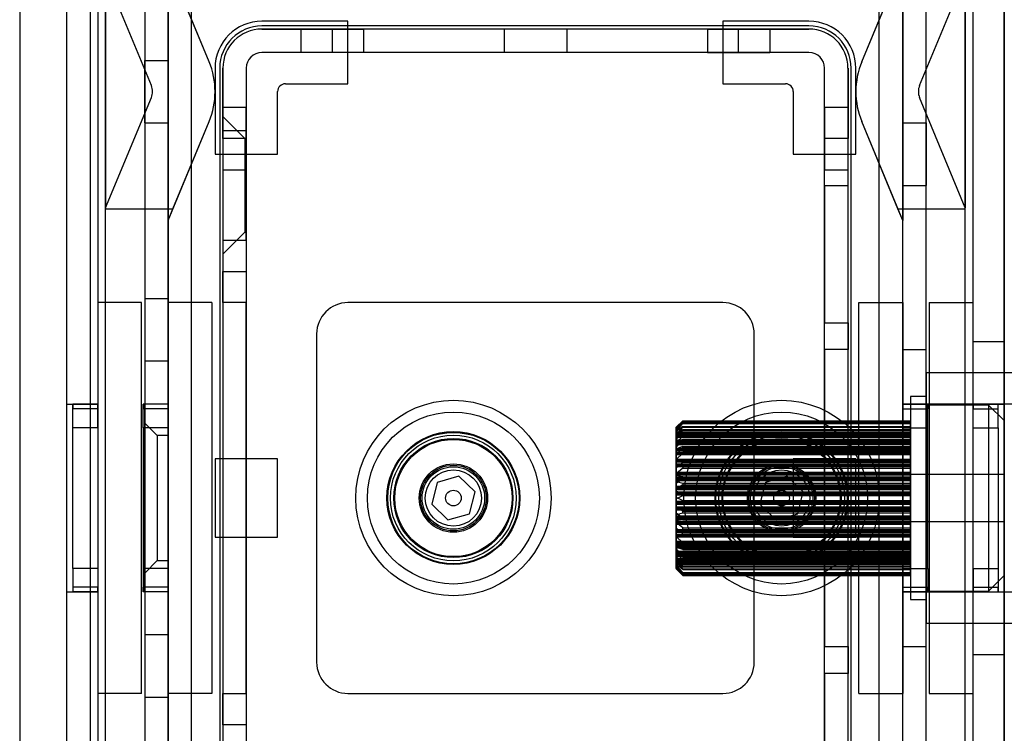
# Model space of a CAD drawing. Units: millimetres. Extents: x -65 to 292, y 5 to 205.
# Drawn here: x 43 to 46, y 87 to 89 of the extents above; entities that cross this region are included whole.
import ezdxf

# ---------------------------------------------------------------- set-up
doc = ezdxf.new("R2010")
doc.units = ezdxf.units.MM

msp = doc.modelspace()

# ---------------------------------------------------------------- linework, layer by layer
at = {"color": 7, "linetype": 'Continuous', "lineweight": 25}
for p, q in [((43.3522, 81.6586), (43.3522, 104.7859)), ((43.534, 81.6586), (43.534, 104.7859)), ((43.6022, 81.6586), (43.6022, 104.7859)), ((45.6022, 81.6586), (45.6022, 104.7859)), ((45.6703, 81.6586), (45.6703, 104.7859)), ((45.8522, 81.6586), (45.8522, 104.7859)), ((43.1022, 101.7586), (43.1022, 80.9768)), ((43.2385, 101.7586), (43.2385, 80.9768)), ((43.3067, 101.7586), (43.3067, 80.9768)), ((45.9658, 90.9814), (45.9658, 86.3624)), ((43.1022, 89.8961), (43.1022, 86.1345)), ((43.2385, 89.8961), (43.2385, 86.1345)), ((43.2385, 89.6768), (43.2385, 86.3131)), ((43.3294, 89.6768), (43.3294, 86.3131)), ((45.8749, 86.479), (45.8749, 89.6768)), ((45.9658, 86.3131), (45.9658, 89.6768)), ((43.534, 89.5512), (43.534, 88.8024)), ((43.653, 89.2637), (43.534, 89.5512)), ((45.5513, 89.2637), (45.6703, 89.5512)), ((45.6703, 89.5512), (45.6703, 88.8024)), ((43.653, 89.2637), (43.5479, 89.5177)), ((45.5513, 89.2637), (45.6565, 89.5177)), ((43.3522, 89.515), (43.3522, 88.8385)), ((43.4851, 89.1942), (43.3522, 89.515)), ((45.7193, 89.1942), (45.8522, 89.515)), ((45.8522, 89.515), (45.8522, 88.8385)), ((43.4658, 89.4722), (43.4658, 86.5177)), ((43.534, 89.4722), (43.534, 86.5177)), ((45.6703, 88.4268), (45.6703, 89.4722)), ((45.6703, 86.7063), (45.6703, 89.4722)), ((45.7385, 88.4268), (45.7385, 89.4722)), ((45.7385, 86.5177), (45.7385, 89.4722)), ((44.0567, 89.3813), (43.8067, 89.3813)), ((44.0567, 89.1995), (44.0567, 89.3813)), ((45.3976, 89.3813), (45.1476, 89.3813)), ((45.1476, 89.3813), (45.1476, 89.1995)), ((45.3976, 89.3677), (43.8067, 89.3677)), ((45.3976, 89.3586), (43.8067, 89.3586)), ((43.8067, 89.3586), (44.0113, 89.3586)), ((43.9203, 89.3586), (44.1022, 89.3586)), ((43.9203, 89.3586), (43.9203, 89.2904)), ((45.1931, 89.3586), (44.0113, 89.3586)), ((44.0113, 89.3586), (44.0113, 89.2904)), ((44.1022, 89.3586), (44.1022, 89.2904)), ((44.6931, 89.3586), (44.5113, 89.3586)), ((44.5113, 89.3586), (44.5113, 89.2904)), ((44.6931, 89.3586), (44.6931, 89.2904)), ((45.1022, 89.3586), (45.284, 89.3586)), ((45.1022, 89.3586), (45.1022, 89.2904)), ((45.1931, 89.2904), (45.1931, 89.3586)), ((45.1931, 89.3586), (45.3976, 89.3586)), ((45.284, 89.3586), (45.284, 89.2904)), ((45.3976, 89.2904), (43.8067, 89.2904)), ((44.0113, 89.2904), (43.8067, 89.2904)), ((44.1022, 89.2904), (43.9203, 89.2904)), ((45.1931, 89.2904), (44.0113, 89.2904)), ((44.6931, 89.2904), (44.5113, 89.2904)), ((45.1022, 89.2904), (45.284, 89.2904)), ((45.3976, 89.2904), (45.1931, 89.2904)), ((43.4658, 89.0859), (43.4658, 89.2677)), ((43.4658, 89.2677), (43.534, 89.2677)), ((43.534, 89.2677), (43.534, 89.0859)), ((43.6703, 89.245), (43.6703, 88.995)), ((43.684, 89.245), (43.684, 86.745)), ((43.6931, 89.245), (43.6931, 88.654)), ((43.6931, 89.0404), (43.6931, 89.245)), ((43.7613, 89.245), (43.7613, 88.654)), ((43.7613, 89.245), (43.7613, 89.0404)), ((45.4431, 88.904), (45.4431, 89.245)), ((45.4431, 89.0404), (45.4431, 89.245)), ((45.5113, 88.904), (45.5113, 89.245)), ((45.5113, 89.245), (45.5113, 89.0404)), ((45.5203, 86.745), (45.5203, 89.245)), ((45.534, 88.995), (45.534, 89.245)), ((43.8522, 88.995), (43.8522, 89.1768)), ((43.8749, 89.1995), (44.0567, 89.1995)), ((45.1476, 89.1995), (45.3294, 89.1995)), ((45.3522, 89.1768), (45.3522, 88.995)), ((43.3522, 88.8385), (43.4851, 89.1594)), ((45.8522, 88.8385), (45.7193, 89.1594)), ((43.6931, 89.1313), (43.6931, 88.9495)), ((43.6931, 89.1313), (43.7613, 89.1313)), ((43.7613, 88.9495), (43.7613, 89.1313)), ((45.4431, 89.1313), (45.4431, 88.9495)), ((45.4431, 89.1313), (45.5113, 89.1313)), ((45.5113, 88.9495), (45.5113, 89.1313)), ((43.534, 88.8024), (43.653, 89.0898)), ((43.5479, 88.8359), (43.653, 89.0898)), ((43.7567, 89.0404), (43.6931, 89.104)), ((43.6931, 89.104), (43.6931, 88.704)), ((45.6565, 88.8359), (45.5513, 89.0898)), ((45.6703, 88.8024), (45.5513, 89.0898)), ((43.4658, 89.0859), (43.534, 89.0859)), ((43.7613, 89.0631), (43.6931, 89.0631)), ((43.7613, 89.0631), (43.6931, 89.0631)), ((43.6931, 89.0626), (43.6931, 88.7455)), ((43.6931, 89.0626), (43.6931, 88.7455)), ((43.7613, 88.7455), (43.7613, 89.0626)), ((43.7613, 88.7455), (43.7613, 89.0626)), ((45.6703, 88.904), (45.6703, 89.0859)), ((45.6703, 89.0859), (45.7385, 89.0859)), ((45.7385, 89.0859), (45.7385, 88.904)), ((43.6931, 89.0404), (43.6931, 86.9495)), ((43.7613, 89.0404), (43.6931, 89.0404)), ((43.7613, 89.0404), (43.7567, 89.0404)), ((43.7567, 89.0383), (43.7567, 88.7698)), ((43.7613, 89.0404), (43.7613, 86.9495)), ((43.7613, 88.7698), (43.7613, 89.0383)), ((45.4431, 86.9495), (45.4431, 89.0404)), ((45.5113, 89.0404), (45.4431, 89.0404)), ((45.5113, 86.9495), (45.5113, 89.0404)), ((43.6703, 88.995), (43.8522, 88.995)), ((45.3522, 88.995), (45.534, 88.995)), ((43.6931, 88.9495), (43.7613, 88.9495)), ((45.4431, 88.9495), (45.5113, 88.9495)), ((45.4431, 88.904), (45.5113, 88.904)), ((45.4431, 88.904), (45.4431, 88.5047)), ((45.5113, 88.5047), (45.5113, 88.904)), ((45.6703, 88.904), (45.7385, 88.904)), ((43.3522, 88.8385), (43.3522, 88.8359)), ((43.3522, 88.8359), (43.5479, 88.8359)), ((43.3522, 87.154), (43.3522, 88.8359)), ((43.534, 88.8024), (43.5479, 88.8359)), ((45.6565, 88.8359), (45.8522, 88.8359)), ((45.6703, 88.8024), (45.6565, 88.8359)), ((45.8522, 88.8359), (45.8522, 88.8385)), ((45.8522, 87.154), (45.8522, 88.8359)), ((43.534, 87.1876), (43.534, 88.8024)), ((45.6703, 87.1876), (45.6703, 88.8024)), ((43.6931, 88.704), (43.7567, 88.7677)), ((43.6931, 88.745), (43.7613, 88.745)), ((43.6931, 88.745), (43.7613, 88.745)), ((43.7567, 88.7677), (43.7613, 88.7677)), ((43.6931, 88.654), (43.7613, 88.654)), ((43.6931, 88.5631), (43.6931, 88.654)), ((43.7613, 88.654), (43.7613, 88.5631)), ((43.4658, 88.5745), (43.4658, 88.3927)), ((43.534, 88.5745), (43.4658, 88.5745)), ((43.534, 88.3927), (43.534, 88.5745)), ((43.3294, 88.5631), (43.3294, 87.4268)), ((43.4567, 88.5631), (43.3294, 88.5631)), ((43.4567, 87.4268), (43.4567, 88.5631)), ((43.534, 87.4268), (43.534, 88.5631)), ((43.6613, 88.5631), (43.534, 88.5631)), ((43.6613, 88.5631), (43.6613, 87.4268)), ((43.6931, 88.5631), (43.6931, 87.4268)), ((43.7613, 88.5631), (43.6931, 88.5631)), ((43.7613, 87.4268), (43.7613, 88.5631)), ((45.1476, 88.5631), (44.0567, 88.5631)), ((45.5431, 88.5631), (45.6703, 88.5631)), ((45.5431, 87.4268), (45.5431, 88.5631)), ((45.6703, 88.5631), (45.6703, 87.4268)), ((45.7476, 88.5631), (45.8749, 88.5631)), ((45.7476, 88.5631), (45.7476, 87.4268)), ((45.8749, 87.4268), (45.8749, 88.5631)), ((45.4431, 88.4268), (45.4431, 88.5047)), ((45.4431, 88.5047), (45.5113, 88.5047)), ((45.5113, 88.5047), (45.5113, 88.4268)), ((43.9658, 88.4722), (43.9658, 87.5177)), ((45.2385, 87.5177), (45.2385, 88.4722)), ((45.9658, 88.4495), (45.8749, 88.4495)), ((45.8749, 87.5404), (45.8749, 88.4474)), ((45.9658, 88.4495), (45.9658, 87.5425)), ((45.4431, 88.4268), (45.4431, 87.5631)), ((45.5113, 88.4268), (45.4431, 88.4268)), ((45.5113, 87.5631), (45.5113, 88.4268)), ((45.6703, 88.4268), (45.7385, 88.4268)), ((45.6703, 88.4268), (45.6703, 87.5631)), ((45.7385, 87.5631), (45.7385, 88.4268)), ((43.534, 88.3927), (43.4658, 88.3927)), ((114.8294, 88.3586), (45.7385, 88.3586)), ((45.7385, 88.3586), (45.7385, 87.6333)), ((45.7385, 88.2904), (45.6931, 88.2904)), ((45.6931, 88.2904), (45.6931, 87.6996)), ((45.7385, 88.2904), (45.7385, 87.6996)), ((43.2385, 88.2677), (43.2385, 87.7222)), ((43.2385, 88.2677), (43.3294, 88.2677)), ((43.3294, 88.2677), (43.2567, 88.2677)), ((43.2567, 88.1995), (43.2567, 88.2677)), ((43.2567, 88.2677), (43.2567, 88.254)), ((43.3294, 88.1995), (43.3294, 88.2677)), ((43.3294, 88.254), (43.3294, 88.2677)), ((43.3294, 88.2677), (43.3294, 87.7222)), ((43.534, 88.2677), (43.4613, 88.2677)), ((43.4613, 88.1995), (43.4613, 88.2677)), ((43.4613, 88.2677), (43.4613, 88.254)), ((43.4658, 87.7222), (43.4658, 88.2677)), ((43.534, 88.2677), (43.4658, 88.2677)), ((43.534, 87.7222), (43.534, 88.2677)), ((43.534, 88.1995), (43.534, 88.2677)), ((43.534, 88.2677), (43.534, 88.254)), ((45.6703, 87.7222), (45.6703, 88.2677)), ((45.7385, 88.2677), (45.6703, 88.2677)), ((45.6703, 88.2677), (45.7431, 88.2677)), ((45.6703, 88.2677), (45.6703, 88.1995)), ((45.6703, 88.2677), (45.6703, 88.254)), ((114.8294, 88.2677), (45.7385, 88.2677)), ((45.7385, 87.7222), (45.7385, 88.2677)), ((45.7385, 88.2659), (45.7385, 87.7222)), ((45.9203, 88.2654), (45.7385, 88.2654)), ((45.7385, 88.2654), (45.7385, 87.7247)), ((45.7431, 88.1995), (45.7431, 88.2677)), ((45.7431, 88.2677), (45.7431, 88.254)), ((45.8749, 88.2677), (45.9476, 88.2677)), ((45.8749, 88.1995), (45.8749, 88.2677)), ((45.8749, 88.2677), (45.8749, 88.254)), ((45.8749, 87.7222), (45.8749, 88.2677)), ((45.8749, 88.2677), (45.9658, 88.2677)), ((45.9658, 88.22), (45.9203, 88.2654)), ((45.9203, 88.2654), (45.9203, 87.7247)), ((45.9476, 88.1995), (45.9476, 88.2677)), ((45.9476, 88.254), (45.9476, 88.2677)), ((45.9658, 88.2677), (45.9658, 87.7222)), ((43.3294, 88.254), (43.2567, 88.254)), ((43.534, 88.254), (43.4613, 88.254)), ((45.6703, 88.254), (45.7431, 88.254)), ((45.8749, 88.254), (45.9476, 88.254)), ((43.5022, 88.1768), (43.4658, 88.2131)), ((43.4658, 88.2131), (43.4658, 87.7788)), ((45.0113, 88.2006), (45.0306, 88.2198)), ((45.0306, 88.2196), (45.0113, 88.1997)), ((45.0306, 88.2167), (45.0113, 88.199)), ((45.0113, 88.1949), (45.0306, 88.2158)), ((45.0113, 88.196), (45.0306, 88.2127)), ((45.0306, 88.2113), (45.0113, 88.1901)), ((45.0162, 88.2056), (45.0113, 88.2006)), ((45.0306, 88.2027), (45.0113, 88.188)), ((45.0113, 88.1792), (45.0306, 88.2006)), ((45.0113, 88.1875), (45.0113, 88.2006)), ((45.0113, 88.1997), (45.0113, 88.2006)), ((45.0306, 88.2198), (45.0306, 88.2196)), ((45.0306, 88.2198), (45.6931, 88.2198)), ((45.0306, 88.2196), (45.6931, 88.2196)), ((45.0306, 88.2167), (45.6931, 88.2167)), ((45.0306, 88.2158), (45.0306, 88.2167)), ((45.0306, 88.2158), (45.6931, 88.2158)), ((45.0306, 88.2127), (45.6931, 88.2127)), ((45.0306, 88.2127), (45.0306, 88.2113)), ((45.0306, 88.2113), (45.6931, 88.2113)), ((45.0306, 88.2006), (45.0306, 88.2027)), ((45.0306, 88.2027), (45.6931, 88.2027)), ((45.0306, 88.2006), (45.6931, 88.2006)), ((45.6931, 88.2198), (45.6931, 88.2196)), ((45.6931, 88.1875), (45.6931, 88.2198)), ((45.6931, 88.2196), (45.6931, 88.1861)), ((45.6931, 88.2158), (45.6931, 88.2167)), ((45.6931, 88.2167), (45.6931, 88.1869)), ((45.6931, 88.1807), (45.6931, 88.2158)), ((45.6931, 88.2127), (45.6931, 88.2113)), ((45.6931, 88.1847), (45.6931, 88.2127)), ((45.6931, 88.2113), (45.6931, 88.1757)), ((45.6931, 88.2006), (45.6931, 88.2027)), ((45.6931, 88.2027), (45.6931, 88.1781)), ((45.6931, 88.1646), (45.6931, 88.2006)), ((45.9658, 87.77), (45.9658, 88.2199)), ((43.3294, 88.1995), (43.2567, 88.1995)), ((43.2567, 87.7904), (43.2567, 88.1995)), ((43.3294, 88.1995), (43.3294, 87.7904)), ((43.534, 88.1995), (43.4613, 88.1995)), ((43.4613, 88.1995), (43.4613, 87.7904)), ((43.534, 88.1768), (43.5022, 88.1768)), ((43.5022, 88.1768), (43.5022, 87.8152)), ((43.534, 87.7904), (43.534, 88.1995)), ((43.534, 87.8136), (43.534, 88.1763)), ((45.0113, 88.1997), (45.0113, 88.1861)), ((45.0113, 88.199), (45.0113, 88.1869)), ((45.0113, 88.1949), (45.0113, 88.199)), ((45.0113, 88.1847), (45.0113, 88.196)), ((45.0113, 88.196), (45.0113, 88.1901)), ((45.0113, 88.1807), (45.0113, 88.1949)), ((45.0113, 88.1813), (45.0306, 88.1946)), ((45.0306, 88.1921), (45.0113, 88.1707)), ((45.0113, 88.1901), (45.0113, 88.1757)), ((45.0113, 88.188), (45.0113, 88.1781)), ((45.0113, 88.1792), (45.0113, 88.188)), ((45.0113, 88.1875), (45.6931, 88.1875)), ((45.0113, 88.1855), (45.0113, 88.1875)), ((45.0113, 88.1869), (45.6931, 88.1869)), ((45.0113, 88.1869), (45.0113, 88.1853)), ((45.0113, 88.1861), (45.6931, 88.1861)), ((45.0113, 88.1861), (45.0113, 88.1838)), ((45.0113, 88.1853), (45.0113, 88.1855)), ((45.0113, 88.1855), (45.6931, 88.1855)), ((45.0113, 88.1853), (45.6931, 88.1853)), ((45.0113, 88.1853), (45.6931, 88.1853)), ((45.0113, 88.1847), (45.6931, 88.1847)), ((45.0113, 88.1847), (45.0113, 88.1833)), ((45.0113, 88.1838), (45.0113, 88.1834)), ((45.0113, 88.1838), (45.6931, 88.1838)), ((45.0113, 88.1834), (45.6931, 88.1834)), ((45.0113, 88.1833), (45.6931, 88.1833)), ((45.0113, 88.1723), (45.0113, 88.1813)), ((45.0113, 88.1813), (45.0113, 88.1707)), ((45.0113, 88.1807), (45.6931, 88.1807)), ((45.0113, 88.1781), (45.0113, 88.1807)), ((45.0113, 88.1646), (45.0113, 88.1792)), ((45.0306, 88.1782), (45.0113, 88.1674)), ((45.0113, 88.1781), (45.6931, 88.1781)), ((45.0113, 88.1781), (45.0113, 88.1771)), ((45.0113, 88.1773), (45.0113, 88.1781)), ((45.0113, 88.1781), (45.6931, 88.1781)), ((45.0113, 88.1773), (45.6931, 88.1773)), ((45.0113, 88.1771), (45.6931, 88.1771)), ((45.0113, 88.1757), (45.6931, 88.1757)), ((45.0113, 88.1757), (45.0113, 88.1728)), ((45.0113, 88.1542), (45.0306, 88.1751)), ((45.0113, 88.1728), (45.0113, 88.1718)), ((45.0113, 88.1728), (45.6931, 88.1728)), ((45.0113, 88.1723), (45.6931, 88.1723)), ((45.0113, 88.1723), (45.0113, 88.1715)), ((45.0113, 88.1718), (45.6931, 88.1718)), ((45.0113, 88.1715), (45.6931, 88.1715)), ((45.0306, 88.1946), (45.0306, 88.1921)), ((45.0306, 88.1946), (45.6931, 88.1946)), ((45.0306, 88.1921), (45.6931, 88.1921)), ((45.0306, 88.1782), (45.6931, 88.1782)), ((45.0306, 88.1751), (45.0306, 88.1782)), ((45.0306, 88.1751), (45.6931, 88.1751)), ((45.6703, 88.1995), (45.7431, 88.1995)), ((45.6703, 87.7904), (45.6703, 88.1995)), ((45.6931, 88.1946), (45.6931, 88.1921)), ((45.6931, 88.1723), (45.6931, 88.1946)), ((45.6931, 88.1921), (45.6931, 88.1562)), ((45.6931, 88.1855), (45.6931, 88.1875)), ((45.6931, 88.1869), (45.6931, 88.1853)), ((45.6931, 88.1861), (45.6931, 88.1838)), ((45.6931, 88.1853), (45.6931, 88.1855)), ((45.6931, 88.1847), (45.6931, 88.1833)), ((45.6931, 88.1838), (45.6931, 88.1834)), ((45.6931, 88.1781), (45.6931, 88.1807)), ((45.6931, 88.1751), (45.6931, 88.1782)), ((45.6931, 88.1782), (45.6931, 88.1601)), ((45.6931, 88.1773), (45.6931, 88.1781)), ((45.6931, 88.1781), (45.6931, 88.1771)), ((45.6931, 88.1757), (45.6931, 88.1728)), ((45.6931, 88.14), (45.6931, 88.1751)), ((45.6931, 88.1728), (45.6931, 88.1718)), ((45.6931, 88.1723), (45.6931, 88.1715)), ((45.7431, 87.7904), (45.7431, 88.1995)), ((45.8749, 88.1995), (45.9476, 88.1995)), ((45.8749, 87.7904), (45.8749, 88.1995)), ((45.9476, 88.1995), (45.9476, 87.7904)), ((45.0113, 88.1707), (45.0113, 88.1562)), ((45.0113, 88.1674), (45.0113, 88.1601)), ((45.0113, 88.1542), (45.0113, 88.1674)), ((45.0113, 88.1573), (45.0306, 88.1664)), ((45.0113, 88.1646), (45.6931, 88.1646)), ((45.0113, 88.1615), (45.0113, 88.1646)), ((45.0306, 88.163), (45.0113, 88.1426)), ((45.0113, 88.1601), (45.0113, 88.1615)), ((45.0113, 88.1615), (45.6931, 88.1615)), ((45.0113, 88.1601), (45.6931, 88.1601)), ((45.0113, 88.1601), (45.0113, 88.1596)), ((45.0113, 88.1601), (45.6931, 88.1601)), ((45.0113, 88.1596), (45.6931, 88.1596)), ((45.0113, 88.151), (45.0113, 88.1573)), ((45.0113, 88.1573), (45.0113, 88.1426)), ((45.0113, 88.1562), (45.6931, 88.1562)), ((45.0113, 88.1562), (45.0113, 88.1529)), ((45.0113, 88.14), (45.0113, 88.1542)), ((45.0113, 88.1529), (45.0113, 88.1513)), ((45.0113, 88.1529), (45.6931, 88.1529)), ((45.0113, 88.1513), (45.0113, 88.1507)), ((45.0113, 88.1513), (45.6931, 88.1513)), ((45.0113, 88.151), (45.6931, 88.151)), ((45.0113, 88.1507), (45.6931, 88.1507)), ((45.0306, 88.1446), (45.0113, 88.1382)), ((45.0306, 88.1664), (45.0306, 88.163)), ((45.0306, 88.1664), (45.6931, 88.1664)), ((45.0306, 88.163), (45.6931, 88.163)), ((45.0306, 88.1406), (45.0306, 88.1446)), ((45.0306, 88.1446), (45.6931, 88.1446)), ((45.6931, 88.1664), (45.6931, 88.163)), ((45.6931, 88.151), (45.6931, 88.1664)), ((45.6931, 88.1615), (45.6931, 88.1646)), ((45.6931, 88.163), (45.6931, 88.1287)), ((45.6931, 88.1601), (45.6931, 88.1615)), ((45.6931, 88.1601), (45.6931, 88.1596)), ((45.6931, 88.1562), (45.6931, 88.1529)), ((45.6931, 88.1529), (45.6931, 88.1513)), ((45.6931, 88.1513), (45.6931, 88.1507)), ((45.6931, 88.1406), (45.6931, 88.1446)), ((45.6931, 88.1446), (45.6931, 88.1338)), ((45.0113, 88.1426), (45.0113, 88.1287)), ((45.0113, 88.1213), (45.0306, 88.1406)), ((45.0113, 88.14), (45.6931, 88.14)), ((45.0113, 88.1365), (45.0113, 88.14)), ((45.0113, 88.1382), (45.0113, 88.1338)), ((45.0113, 88.1213), (45.0113, 88.1382)), ((45.0113, 88.1346), (45.0113, 88.1365)), ((45.0113, 88.1365), (45.6931, 88.1365)), ((45.0113, 88.1346), (45.0113, 88.1336)), ((45.0113, 88.1346), (45.6931, 88.1346)), ((45.0113, 88.1338), (45.6931, 88.1338)), ((45.0113, 88.1336), (45.6931, 88.1336)), ((45.0113, 88.1251), (45.0306, 88.1297)), ((45.0113, 88.1287), (45.6931, 88.1287)), ((45.0113, 88.1287), (45.0113, 88.1251)), ((45.0306, 88.1255), (45.0113, 88.107)), ((45.0113, 88.1219), (45.0113, 88.1251)), ((45.0113, 88.1251), (45.0113, 88.123)), ((45.0113, 88.1251), (45.0113, 88.107)), ((45.0113, 88.1251), (45.6931, 88.1251)), ((45.0113, 88.123), (45.0113, 88.1218)), ((45.0113, 88.123), (45.6931, 88.123)), ((45.0113, 88.1219), (45.6931, 88.1219)), ((45.0113, 88.1218), (45.6931, 88.1218)), ((45.0113, 88.1081), (45.0113, 88.1213)), ((45.0306, 88.1406), (45.6931, 88.1406)), ((45.0306, 88.1297), (45.0306, 88.1255)), ((45.0306, 88.1297), (45.6931, 88.1297)), ((45.0306, 88.1255), (45.6931, 88.1255)), ((45.6931, 88.1081), (45.6931, 88.1406)), ((45.6931, 88.1365), (45.6931, 88.14)), ((45.6931, 88.1346), (45.6931, 88.1365)), ((45.6931, 88.1346), (45.6931, 88.1336)), ((45.6931, 88.1297), (45.6931, 88.1255)), ((45.6931, 88.1219), (45.6931, 88.1297)), ((45.6931, 88.1287), (45.6931, 88.1251)), ((45.6931, 88.1255), (45.6931, 88.0944)), ((45.6931, 88.1251), (45.6931, 88.123)), ((45.6931, 88.123), (45.6931, 88.1218)), ((43.6703, 88.1086), (43.6703, 87.8813)), ((43.8522, 88.1086), (43.6703, 88.1086)), ((43.8522, 87.8813), (43.8522, 88.1086)), ((45.0113, 88.1081), (45.6931, 88.1081)), ((45.0113, 88.1045), (45.0113, 88.1081)), ((45.0113, 88.107), (45.0113, 88.0944)), ((45.0113, 88.1022), (45.0113, 88.1045)), ((45.0113, 88.1045), (45.6931, 88.1045)), ((45.0306, 88.1035), (45.0113, 88.1017)), ((45.0113, 88.1022), (45.0113, 88.1006)), ((45.0113, 88.1022), (45.6931, 88.1022)), ((45.0113, 88.1017), (45.0113, 88.1006)), ((45.0113, 88.082), (45.0113, 88.1017)), ((45.0113, 88.1006), (45.6931, 88.1006)), ((45.0113, 88.1006), (45.6931, 88.1006)), ((45.0113, 88.082), (45.0306, 88.0988)), ((45.0113, 88.0944), (45.6931, 88.0944)), ((45.0113, 88.0944), (45.0113, 88.0908)), ((45.0113, 88.0908), (45.0113, 88.0883)), ((45.0113, 88.0908), (45.6931, 88.0908)), ((45.0113, 88.0883), (45.0113, 88.0864)), ((45.0113, 88.0883), (45.6931, 88.0883)), ((45.0113, 88.0864), (45.0113, 88.0864)), ((45.0113, 88.0864), (45.6931, 88.0864)), ((45.0113, 88.0864), (45.0306, 88.0863)), ((45.0113, 88.0864), (45.0113, 88.0658)), ((45.0306, 88.1035), (45.6931, 88.1035)), ((45.0306, 88.0988), (45.0306, 88.1035)), ((45.0306, 88.0988), (45.6931, 88.0988)), ((45.0306, 88.0863), (45.6931, 88.0863)), ((45.0306, 88.0863), (45.0306, 88.0814)), ((45.3522, 88.1086), (45.3522, 87.8813)), ((45.534, 88.1086), (45.3522, 88.1086)), ((45.534, 87.8813), (45.534, 88.1086)), ((45.6931, 88.1045), (45.6931, 88.1081)), ((45.6931, 88.1022), (45.6931, 88.1045)), ((45.6931, 88.0988), (45.6931, 88.1035)), ((45.6931, 88.1035), (45.6931, 88.1006)), ((45.6931, 88.1022), (45.6931, 88.1006)), ((45.6931, 88.0706), (45.6931, 88.0988)), ((45.6931, 88.0944), (45.6931, 88.0908)), ((45.6931, 88.0908), (45.6931, 88.0883)), ((45.6931, 88.0883), (45.6931, 88.0864)), ((45.6931, 88.0864), (45.6931, 88.0863)), ((45.6931, 88.0863), (45.6931, 88.0814)), ((44.3794, 88.0586), (44.3163, 88.0405)), ((44.4266, 88.013), (44.3794, 88.0586)), ((45.0113, 88.0706), (45.0113, 88.082)), ((45.0306, 88.0814), (45.0113, 88.0658)), ((45.0113, 88.0706), (45.6931, 88.0706)), ((45.0113, 88.067), (45.0113, 88.0706)), ((45.0113, 88.0643), (45.0113, 88.067)), ((45.0113, 88.067), (45.6931, 88.067)), ((45.0113, 88.0658), (45.0113, 88.0552)), ((45.0113, 88.062), (45.0113, 88.0643)), ((45.0113, 88.0643), (45.6931, 88.0643)), ((45.9658, 88.0631), (45.0113, 88.0631)), ((45.0113, 88.0631), (45.0113, 87.9269)), ((45.0113, 88.0599), (45.0113, 88.062)), ((45.0113, 88.062), (45.6931, 88.062)), ((45.0306, 88.0569), (45.0113, 88.0599)), ((45.0113, 88.0384), (45.0113, 88.0599)), ((45.0306, 88.0814), (45.6931, 88.0814)), ((45.334, 88.0586), (45.2709, 88.0405)), ((45.3811, 88.013), (45.334, 88.0586)), ((45.6931, 88.0814), (45.6931, 88.0552)), ((45.6931, 88.067), (45.6931, 88.0706)), ((45.6931, 88.0643), (45.6931, 88.067)), ((45.6931, 88.062), (45.6931, 88.0643)), ((45.6931, 88.0569), (45.6931, 88.062)), ((45.9658, 88.0631), (45.9658, 87.9269)), ((44.3163, 88.0405), (44.3005, 87.9769)), ((45.0113, 88.0552), (45.6931, 88.0552)), ((45.0113, 88.0552), (45.0113, 88.0516)), ((45.0113, 88.0384), (45.0306, 88.0518)), ((45.0113, 88.0516), (45.0113, 88.0489)), ((45.0113, 88.0516), (45.6931, 88.0516)), ((45.0113, 88.0489), (45.0113, 88.0464)), ((45.0113, 88.0489), (45.6931, 88.0489)), ((45.0113, 88.0464), (45.0113, 88.0431)), ((45.0113, 88.0464), (45.6931, 88.0464)), ((45.0113, 88.0431), (45.0306, 88.0382)), ((45.0113, 88.0431), (45.0113, 88.0211)), ((45.0113, 88.0292), (45.0113, 88.0384)), ((45.0306, 88.033), (45.0113, 88.0211)), ((45.0113, 88.0292), (45.6931, 88.0292)), ((45.0113, 88.0258), (45.0113, 88.0292)), ((45.0306, 88.0518), (45.0306, 88.0569)), ((45.0306, 88.0569), (45.6931, 88.0569)), ((45.0306, 88.0518), (45.6931, 88.0518)), ((45.0306, 88.0382), (45.6931, 88.0382)), ((45.0306, 88.0382), (45.0306, 88.033)), ((45.0306, 88.033), (45.6931, 88.033)), ((45.2709, 88.0405), (45.255, 87.9769)), ((45.6931, 88.0518), (45.6931, 88.0569)), ((45.6931, 88.0552), (45.6931, 88.0516)), ((45.6931, 88.0292), (45.6931, 88.0518)), ((45.6931, 88.0516), (45.6931, 88.0489)), ((45.6931, 88.0489), (45.6931, 88.0464)), ((45.6931, 88.0464), (45.6931, 88.0382)), ((45.6931, 88.0382), (45.6931, 88.033)), ((45.6931, 88.033), (45.6931, 88.0129)), ((45.6931, 88.0258), (45.6931, 88.0292)), ((44.4107, 87.9494), (44.4266, 88.013)), ((45.0113, 88.023), (45.0113, 88.0258)), ((45.0113, 88.0258), (45.6931, 88.0258)), ((45.0113, 88.0201), (45.0113, 88.023)), ((45.0113, 88.023), (45.6931, 88.023)), ((45.0113, 88.0211), (45.0113, 88.0129)), ((45.0113, 88.0201), (45.6931, 88.0201)), ((45.0113, 88.0149), (45.0113, 88.0201)), ((45.0306, 88.0072), (45.0113, 88.0149)), ((45.0113, 87.9925), (45.0113, 88.0149)), ((45.0113, 88.0129), (45.6931, 88.0129)), ((45.0113, 88.0129), (45.0113, 88.0096)), ((45.0113, 88.0096), (45.0113, 88.0068)), ((45.0113, 88.0096), (45.6931, 88.0096)), ((45.0113, 88.0068), (45.0113, 88.0038)), ((45.0113, 88.0068), (45.6931, 88.0068)), ((45.0113, 88.0038), (45.0113, 87.9974)), ((45.0113, 88.0038), (45.6931, 88.0038)), ((45.0113, 87.9925), (45.0306, 88.0019)), ((45.0306, 88.0019), (45.0306, 88.0072)), ((45.0306, 88.0072), (45.6931, 88.0072)), ((45.0306, 88.0019), (45.6931, 88.0019)), ((45.3653, 87.9494), (45.3811, 88.013)), ((45.6931, 88.023), (45.6931, 88.0258)), ((45.6931, 88.0201), (45.6931, 88.023)), ((45.6931, 88.0072), (45.6931, 88.0201)), ((45.6931, 88.0129), (45.6931, 88.0096)), ((45.6931, 88.0096), (45.6931, 88.0068)), ((45.6931, 88.0019), (45.6931, 88.0072)), ((45.6931, 88.0068), (45.6931, 88.0038)), ((45.6931, 88.0038), (45.6931, 87.988)), ((45.6931, 87.9862), (45.6931, 88.0019)), ((44.3005, 87.9769), (44.3477, 87.9313)), ((45.0113, 87.9974), (45.0306, 87.988)), ((45.0113, 87.9974), (45.0113, 87.975)), ((45.0113, 87.9862), (45.0113, 87.9925)), ((45.0113, 87.9862), (45.6931, 87.9862)), ((45.0113, 87.9831), (45.0113, 87.9862)), ((45.0113, 87.9803), (45.0113, 87.9831)), ((45.0113, 87.9831), (45.6931, 87.9831)), ((45.0306, 87.9827), (45.0113, 87.975)), ((45.0113, 87.977), (45.0113, 87.9803)), ((45.0113, 87.9803), (45.6931, 87.9803)), ((45.0113, 87.9688), (45.0113, 87.977)), ((45.0113, 87.977), (45.6931, 87.977)), ((45.0113, 87.975), (45.0113, 87.9698)), ((45.0306, 87.988), (45.0306, 87.9827)), ((45.0306, 87.988), (45.6931, 87.988)), ((45.0306, 87.9827), (45.6931, 87.9827)), ((45.255, 87.9769), (45.3022, 87.9313)), ((45.6931, 87.988), (45.6931, 87.9827)), ((45.6931, 87.9831), (45.6931, 87.9862)), ((45.6931, 87.9803), (45.6931, 87.9831)), ((45.6931, 87.9827), (45.6931, 87.9698)), ((45.6931, 87.977), (45.6931, 87.9803)), ((45.6931, 87.9569), (45.6931, 87.977)), ((44.3477, 87.9313), (44.4107, 87.9494)), ((45.0113, 87.9698), (45.6931, 87.9698)), ((45.0113, 87.9698), (45.0113, 87.9669)), ((45.0306, 87.9569), (45.0113, 87.9688)), ((45.0113, 87.9468), (45.0113, 87.9688)), ((45.0113, 87.9669), (45.0113, 87.9641)), ((45.0113, 87.9669), (45.6931, 87.9669)), ((45.0113, 87.9641), (45.0113, 87.9607)), ((45.0113, 87.9641), (45.6931, 87.9641)), ((45.0113, 87.9607), (45.0113, 87.9515)), ((45.0113, 87.9607), (45.6931, 87.9607)), ((45.0113, 87.9468), (45.0306, 87.9517)), ((45.0113, 87.9515), (45.0306, 87.9381)), ((45.0113, 87.9515), (45.0113, 87.93)), ((45.0113, 87.9435), (45.0113, 87.9468)), ((45.0113, 87.9435), (45.6931, 87.9435)), ((45.0113, 87.941), (45.0113, 87.9435)), ((45.0306, 87.9569), (45.6931, 87.9569)), ((45.0306, 87.9517), (45.0306, 87.9569)), ((45.0306, 87.9517), (45.6931, 87.9517)), ((45.3022, 87.9313), (45.3653, 87.9494)), ((45.6931, 87.9698), (45.6931, 87.9669)), ((45.6931, 87.9669), (45.6931, 87.9641)), ((45.6931, 87.9641), (45.6931, 87.9607)), ((45.6931, 87.9607), (45.6931, 87.9381)), ((45.6931, 87.9517), (45.6931, 87.9569)), ((45.6931, 87.9435), (45.6931, 87.9517)), ((45.6931, 87.941), (45.6931, 87.9435)), ((45.0113, 87.9383), (45.0113, 87.941)), ((45.0113, 87.941), (45.6931, 87.941)), ((45.0113, 87.9347), (45.0113, 87.9383)), ((45.0113, 87.9383), (45.6931, 87.9383)), ((45.0113, 87.9347), (45.6931, 87.9347)), ((45.0113, 87.9241), (45.0113, 87.9347)), ((45.0306, 87.933), (45.0113, 87.93)), ((45.0113, 87.93), (45.0113, 87.9279)), ((45.0113, 87.9279), (45.6931, 87.9279)), ((45.0113, 87.9279), (45.0113, 87.9256)), ((45.0113, 87.9268), (45.9658, 87.9268)), ((45.0113, 87.9256), (45.0113, 87.923)), ((45.0113, 87.9256), (45.6931, 87.9256)), ((45.0306, 87.9085), (45.0113, 87.9241)), ((45.0113, 87.9035), (45.0113, 87.9241)), ((45.0113, 87.923), (45.0113, 87.9193)), ((45.0113, 87.923), (45.6931, 87.923)), ((45.0113, 87.9193), (45.6931, 87.9193)), ((45.0113, 87.9193), (45.0113, 87.9079)), ((45.0306, 87.9381), (45.6931, 87.9381)), ((45.0306, 87.9381), (45.0306, 87.933)), ((45.0306, 87.933), (45.6931, 87.933)), ((45.6931, 87.9383), (45.6931, 87.941)), ((45.6931, 87.9347), (45.6931, 87.9383)), ((45.6931, 87.9381), (45.6931, 87.933)), ((45.6931, 87.9085), (45.6931, 87.9347)), ((45.6931, 87.933), (45.6931, 87.9279)), ((45.6931, 87.9279), (45.6931, 87.9256)), ((45.6931, 87.9256), (45.6931, 87.923)), ((45.6931, 87.923), (45.6931, 87.9193)), ((45.6931, 87.9193), (45.6931, 87.8911)), ((45.0113, 87.9079), (45.0306, 87.8911)), ((45.0113, 87.9079), (45.0113, 87.8882)), ((45.0113, 87.9035), (45.0306, 87.9037)), ((45.0113, 87.9035), (45.0113, 87.9035)), ((45.0113, 87.9035), (45.6931, 87.9035)), ((45.0113, 87.9016), (45.0113, 87.9035)), ((45.0113, 87.8991), (45.0113, 87.9016)), ((45.0113, 87.9016), (45.6931, 87.9016)), ((45.0113, 87.8955), (45.0113, 87.8991)), ((45.0113, 87.8991), (45.6931, 87.8991)), ((45.0113, 87.8955), (45.6931, 87.8955)), ((45.0113, 87.8829), (45.0113, 87.8955)), ((45.6931, 87.8893), (45.0113, 87.8893)), ((45.0113, 87.8893), (45.6931, 87.8893)), ((45.0113, 87.8882), (45.0113, 87.8893)), ((45.0113, 87.8878), (45.0113, 87.8893)), ((45.0306, 87.8865), (45.0113, 87.8882)), ((45.0113, 87.8878), (45.0113, 87.8854)), ((45.0113, 87.8878), (45.6931, 87.8878)), ((45.0113, 87.8854), (45.0113, 87.8818)), ((45.0113, 87.8854), (45.6931, 87.8854)), ((45.0306, 87.9037), (45.0306, 87.9085)), ((45.0306, 87.9085), (45.6931, 87.9085)), ((45.0306, 87.9037), (45.6931, 87.9037)), ((45.0306, 87.8911), (45.0306, 87.8865)), ((45.0306, 87.8911), (45.6931, 87.8911)), ((45.0306, 87.8865), (45.6931, 87.8865)), ((45.6931, 87.9037), (45.6931, 87.9085)), ((45.6931, 87.9035), (45.6931, 87.9037)), ((45.6931, 87.9016), (45.6931, 87.9035)), ((45.6931, 87.8991), (45.6931, 87.9016)), ((45.6931, 87.8955), (45.6931, 87.8991)), ((45.6931, 87.8644), (45.6931, 87.8955)), ((45.6931, 87.8911), (45.6931, 87.8865)), ((45.6931, 87.8865), (45.6931, 87.8893)), ((45.6931, 87.8878), (45.6931, 87.8893)), ((45.6931, 87.8878), (45.6931, 87.8854)), ((45.6931, 87.8854), (45.6931, 87.8818)), ((43.6703, 87.8813), (43.8522, 87.8813)), ((45.0306, 87.8644), (45.0113, 87.8829)), ((45.0113, 87.8648), (45.0113, 87.8829)), ((45.0113, 87.8818), (45.0113, 87.8686)), ((45.0113, 87.8818), (45.6931, 87.8818)), ((45.0113, 87.8686), (45.0306, 87.8493)), ((45.0113, 87.8686), (45.0113, 87.8517)), ((45.6931, 87.8681), (45.0113, 87.8681)), ((45.0113, 87.8669), (45.0113, 87.8681)), ((45.0113, 87.868), (45.6931, 87.868)), ((45.0113, 87.868), (45.0113, 87.8648)), ((45.0113, 87.8648), (45.0113, 87.8669)), ((45.0113, 87.8669), (45.6931, 87.8669)), ((45.0113, 87.8648), (45.0306, 87.8602)), ((45.0113, 87.8612), (45.0113, 87.8648)), ((45.0113, 87.8648), (45.6931, 87.8648)), ((45.0113, 87.8612), (45.6931, 87.8612)), ((45.0113, 87.8473), (45.0113, 87.8612)), ((45.0306, 87.8602), (45.0306, 87.8644)), ((45.0306, 87.8644), (45.6931, 87.8644)), ((45.0306, 87.8602), (45.6931, 87.8602)), ((45.3522, 87.8813), (45.534, 87.8813)), ((45.6931, 87.8818), (45.6931, 87.8493)), ((45.6931, 87.8669), (45.6931, 87.8681)), ((45.6931, 87.868), (45.6931, 87.8602)), ((45.6931, 87.8648), (45.6931, 87.8669)), ((45.6931, 87.8612), (45.6931, 87.8648)), ((45.6931, 87.8602), (45.6931, 87.8644)), ((45.6931, 87.8269), (45.6931, 87.8612)), ((45.6931, 87.8563), (45.0113, 87.8563)), ((45.0113, 87.8553), (45.0113, 87.8563)), ((45.0113, 87.8561), (45.6931, 87.8561)), ((45.0113, 87.8517), (45.0113, 87.8561)), ((45.0113, 87.8553), (45.0113, 87.8534)), ((45.0113, 87.8553), (45.6931, 87.8553)), ((45.0113, 87.8534), (45.0113, 87.8499)), ((45.0113, 87.8534), (45.6931, 87.8534)), ((45.0306, 87.8453), (45.0113, 87.8517)), ((45.0113, 87.8499), (45.0113, 87.8357)), ((45.0113, 87.8499), (45.6931, 87.8499)), ((45.0306, 87.8269), (45.0113, 87.8473)), ((45.0113, 87.8327), (45.0113, 87.8473)), ((45.6931, 87.8393), (45.0113, 87.8393)), ((45.0113, 87.8386), (45.0113, 87.8393)), ((45.0113, 87.8389), (45.0113, 87.8327)), ((45.0113, 87.8389), (45.6931, 87.8389)), ((45.0113, 87.837), (45.0113, 87.8386)), ((45.0113, 87.8386), (45.6931, 87.8386)), ((45.0113, 87.8337), (45.0113, 87.837)), ((45.0113, 87.837), (45.6931, 87.837)), ((45.0113, 87.8357), (45.0306, 87.8148)), ((45.0113, 87.8357), (45.0113, 87.8225)), ((45.0113, 87.8337), (45.6931, 87.8337)), ((45.0113, 87.8192), (45.0113, 87.8337)), ((45.0113, 87.8327), (45.0306, 87.8235)), ((45.6931, 87.8303), (45.0113, 87.8303)), ((45.0113, 87.8298), (45.0113, 87.8303)), ((45.0113, 87.8298), (45.6931, 87.8298)), ((45.0113, 87.8225), (45.0113, 87.8298)), ((45.0113, 87.8298), (45.0113, 87.8284)), ((45.0113, 87.8298), (45.6931, 87.8298)), ((45.0113, 87.8284), (45.0113, 87.8253)), ((45.0113, 87.8284), (45.6931, 87.8284)), ((45.0306, 87.8493), (45.6931, 87.8493)), ((45.0306, 87.8493), (45.0306, 87.8453)), ((45.0306, 87.8453), (45.6931, 87.8453)), ((45.6931, 87.8553), (45.6931, 87.8563)), ((45.6931, 87.8453), (45.6931, 87.8561)), ((45.6931, 87.8553), (45.6931, 87.8534)), ((45.6931, 87.8534), (45.6931, 87.8499)), ((45.6931, 87.8499), (45.6931, 87.8148)), ((45.6931, 87.8493), (45.6931, 87.8453)), ((45.6931, 87.8386), (45.6931, 87.8393)), ((45.6931, 87.8389), (45.6931, 87.8235)), ((45.6931, 87.837), (45.6931, 87.8386)), ((45.6931, 87.8337), (45.6931, 87.837)), ((45.6931, 87.7978), (45.6931, 87.8337)), ((45.6931, 87.8298), (45.6931, 87.8303)), ((45.6931, 87.8117), (45.6931, 87.8298)), ((45.6931, 87.8298), (45.6931, 87.8284)), ((45.6931, 87.8284), (45.6931, 87.8253)), ((43.4658, 87.7768), (43.5022, 87.8131)), ((43.5022, 87.8131), (43.534, 87.8131)), ((45.0113, 87.8253), (45.0113, 87.8107)), ((45.0113, 87.8253), (45.6931, 87.8253)), ((45.0306, 87.8117), (45.0113, 87.8225)), ((45.0306, 87.7978), (45.0113, 87.8192)), ((45.0113, 87.8086), (45.0113, 87.8192)), ((45.6931, 87.8184), (45.0113, 87.8184)), ((45.0113, 87.8176), (45.0113, 87.8184)), ((45.0113, 87.8171), (45.0113, 87.8181)), ((45.0113, 87.8181), (45.6931, 87.8181)), ((45.0113, 87.8176), (45.0113, 87.8086)), ((45.0113, 87.8176), (45.6931, 87.8176)), ((45.0113, 87.8142), (45.0113, 87.8171)), ((45.0113, 87.8171), (45.6931, 87.8171)), ((45.0113, 87.7998), (45.0113, 87.8142)), ((45.0113, 87.8142), (45.6931, 87.8142)), ((45.6931, 87.8128), (45.0113, 87.8128)), ((45.0113, 87.8118), (45.0113, 87.8128)), ((45.0113, 87.8126), (45.0113, 87.8118)), ((45.0113, 87.8126), (45.6931, 87.8126)), ((45.0113, 87.8118), (45.6931, 87.8118)), ((45.0113, 87.8019), (45.0113, 87.8118)), ((45.0113, 87.8118), (45.0113, 87.8092)), ((45.0113, 87.8118), (45.6931, 87.8118)), ((45.0113, 87.8107), (45.0306, 87.7893)), ((45.0113, 87.8107), (45.0113, 87.8019)), ((45.0113, 87.8092), (45.0113, 87.795)), ((45.0113, 87.8092), (45.6931, 87.8092)), ((45.0113, 87.8086), (45.0306, 87.7954)), ((45.6931, 87.8066), (45.0113, 87.8066)), ((45.0113, 87.8052), (45.0113, 87.8066)), ((45.0113, 87.8061), (45.0113, 87.8066)), ((45.0113, 87.8066), (45.6931, 87.8066)), ((45.0113, 87.8038), (45.0113, 87.8061)), ((45.0113, 87.8061), (45.6931, 87.8061)), ((45.0113, 87.8052), (45.0113, 87.7939)), ((45.0113, 87.8052), (45.6931, 87.8052)), ((45.6931, 87.8046), (45.0113, 87.8046)), ((45.0113, 87.803), (45.0113, 87.8046)), ((45.0113, 87.8046), (45.0113, 87.8044)), ((45.0113, 87.8046), (45.6931, 87.8046)), ((45.0113, 87.8044), (45.0113, 87.8024)), ((45.0113, 87.8044), (45.6931, 87.8044)), ((45.0113, 87.8038), (45.6931, 87.8038)), ((45.0113, 87.7902), (45.0113, 87.8038)), ((45.0113, 87.803), (45.6931, 87.803)), ((45.0113, 87.7909), (45.0113, 87.803)), ((45.0113, 87.8024), (45.6931, 87.8024)), ((45.0113, 87.8024), (45.0113, 87.7893)), ((45.0306, 87.7872), (45.0113, 87.8019)), ((45.0306, 87.7786), (45.0113, 87.7998)), ((45.0113, 87.7939), (45.0113, 87.7998)), ((45.0306, 87.8235), (45.0306, 87.8269)), ((45.0306, 87.8269), (45.6931, 87.8269)), ((45.0306, 87.8235), (45.6931, 87.8235)), ((45.0306, 87.8148), (45.0306, 87.8117)), ((45.0306, 87.8148), (45.6931, 87.8148)), ((45.0306, 87.8117), (45.6931, 87.8117)), ((45.6931, 87.8235), (45.6931, 87.8269)), ((45.6931, 87.8253), (45.6931, 87.7893)), ((45.6931, 87.8176), (45.6931, 87.8184)), ((45.6931, 87.8171), (45.6931, 87.8181)), ((45.6931, 87.8176), (45.6931, 87.7954)), ((45.6931, 87.8142), (45.6931, 87.8171)), ((45.6931, 87.8148), (45.6931, 87.8117)), ((45.6931, 87.7786), (45.6931, 87.8142)), ((45.6931, 87.8118), (45.6931, 87.8128)), ((45.6931, 87.8126), (45.6931, 87.8118)), ((45.6931, 87.7872), (45.6931, 87.8118)), ((45.6931, 87.8118), (45.6931, 87.8092)), ((45.6931, 87.8092), (45.6931, 87.7741)), ((45.6931, 87.8052), (45.6931, 87.8066)), ((45.6931, 87.8061), (45.6931, 87.8066)), ((45.6931, 87.8038), (45.6931, 87.8061)), ((45.6931, 87.8052), (45.6931, 87.7773)), ((45.6931, 87.8046), (45.6931, 87.8044)), ((45.6931, 87.803), (45.6931, 87.8046)), ((45.6931, 87.8044), (45.6931, 87.8024)), ((45.6931, 87.7703), (45.6931, 87.8038)), ((45.6931, 87.7732), (45.6931, 87.803)), ((45.6931, 87.8024), (45.6931, 87.7701)), ((43.3294, 87.7904), (43.2567, 87.7904)), ((43.2567, 87.7904), (43.2567, 87.7222)), ((43.3294, 87.7904), (43.3294, 87.7222)), ((43.534, 87.7904), (43.4613, 87.7904)), ((43.4613, 87.7904), (43.4613, 87.7222)), ((43.534, 87.7904), (43.534, 87.7222)), ((45.0113, 87.795), (45.0306, 87.7741)), ((45.0113, 87.795), (45.0113, 87.7909)), ((45.0113, 87.7939), (45.0306, 87.7773)), ((45.0306, 87.7732), (45.0113, 87.7909)), ((45.0306, 87.7703), (45.0113, 87.7902)), ((45.0113, 87.7902), (45.0113, 87.7893)), ((45.0113, 87.7893), (45.0162, 87.7843)), ((45.0113, 87.7893), (45.0306, 87.7701)), ((45.0306, 87.7954), (45.0306, 87.7978)), ((45.0306, 87.7978), (45.6931, 87.7978)), ((45.0306, 87.7954), (45.6931, 87.7954)), ((45.0306, 87.7893), (45.0306, 87.7872)), ((45.0306, 87.7893), (45.6931, 87.7893)), ((45.0306, 87.7872), (45.6931, 87.7872)), ((45.0306, 87.7773), (45.0306, 87.7786)), ((45.0306, 87.7786), (45.6931, 87.7786)), ((45.0306, 87.7773), (45.6931, 87.7773)), ((45.0306, 87.7741), (45.0306, 87.7732)), ((45.0306, 87.7741), (45.6931, 87.7741)), ((45.0306, 87.7732), (45.6931, 87.7732)), ((45.6703, 87.7904), (45.6703, 87.7222)), ((45.6703, 87.7904), (45.7431, 87.7904)), ((45.6931, 87.7954), (45.6931, 87.7978)), ((45.6931, 87.7893), (45.6931, 87.7872)), ((45.6931, 87.7773), (45.6931, 87.7786)), ((45.6931, 87.7741), (45.6931, 87.7732)), ((45.7431, 87.7904), (45.7431, 87.7222)), ((45.8749, 87.7904), (45.8749, 87.7222)), ((45.8749, 87.7904), (45.9476, 87.7904)), ((45.9476, 87.7904), (45.9476, 87.7222)), ((45.0306, 87.7701), (45.0306, 87.7703)), ((45.0306, 87.7703), (45.6931, 87.7703)), ((45.0306, 87.7701), (45.6931, 87.7701)), ((45.6931, 87.7701), (45.6931, 87.7703)), ((45.9203, 87.7245), (45.9658, 87.77)), ((43.2385, 87.7222), (43.3294, 87.7222)), ((43.2567, 87.7359), (43.2567, 87.7222)), ((43.3294, 87.7359), (43.2567, 87.7359)), ((43.3294, 87.7222), (43.2567, 87.7222)), ((43.3294, 87.7222), (43.3294, 87.7359)), ((43.4613, 87.7222), (43.4613, 87.7359)), ((43.534, 87.7359), (43.4613, 87.7359)), ((43.534, 87.7222), (43.4613, 87.7222)), ((43.534, 87.7222), (43.4658, 87.7222)), ((43.534, 87.7222), (43.534, 87.7359)), ((45.6703, 87.7222), (45.6703, 87.7359)), ((45.6703, 87.7359), (45.7431, 87.7359)), ((45.7385, 87.7222), (45.6703, 87.7222)), ((45.6703, 87.7222), (45.7431, 87.7222)), ((45.7385, 87.7245), (45.9203, 87.7245)), ((45.7385, 87.7222), (114.8294, 87.7222)), ((45.7431, 87.7222), (45.7431, 87.7359)), ((45.8749, 87.7222), (45.8749, 87.7359)), ((45.8749, 87.7359), (45.9476, 87.7359)), ((45.8749, 87.7222), (45.9476, 87.7222)), ((45.8749, 87.7222), (45.9658, 87.7222)), ((45.9476, 87.7222), (45.9476, 87.7359)), ((45.6931, 87.6995), (45.7385, 87.6995)), ((45.7385, 87.6313), (114.8294, 87.6313)), ((43.534, 87.5972), (43.4658, 87.5972)), ((43.4658, 87.5972), (43.4658, 87.4154)), ((43.534, 87.5972), (43.534, 87.4154)), ((45.4431, 87.4852), (45.4431, 87.5631)), ((45.4431, 87.5631), (45.5113, 87.5631)), ((45.5113, 87.5631), (45.5113, 87.4852)), ((45.6703, 87.5631), (45.7385, 87.5631)), ((45.6703, 86.7063), (45.6703, 87.5631)), ((45.7385, 86.5177), (45.7385, 87.5631)), ((45.8749, 87.5404), (45.9658, 87.5404)), ((45.4431, 87.4852), (45.4431, 87.0859)), ((45.5113, 87.4852), (45.4431, 87.4852)), ((45.5113, 87.0859), (45.5113, 87.4852)), ((43.4567, 87.4268), (43.3294, 87.4268)), ((43.534, 87.4154), (43.4658, 87.4154)), ((43.6613, 87.4268), (43.534, 87.4268)), ((43.6931, 87.3359), (43.6931, 87.4268)), ((43.6931, 87.4268), (43.7613, 87.4268)), ((43.7613, 87.4268), (43.7613, 87.3359)), ((44.0567, 87.4268), (45.1476, 87.4268)), ((45.5431, 87.4268), (45.6703, 87.4268)), ((45.7476, 87.4268), (45.8749, 87.4268)), ((43.7613, 87.3359), (43.6931, 87.3359)), ((43.6931, 87.3359), (43.6931, 86.745)), ((43.7613, 87.3359), (43.7613, 86.745))]:
    msp.add_line(p, q, dxfattribs=at)
for centre, radius in [((44.3635, 87.995), 0.2841), ((45.3181, 87.995), 0.2841), ((44.3635, 87.995), 0.25), ((44.3635, 87.995), 0.25), ((45.3181, 87.995), 0.25), ((45.3181, 87.995), 0.25), ((44.3635, 87.995), 0.1932), ((44.3635, 87.995), 0.1932), ((44.3635, 87.995), 0.1909), ((44.3635, 87.995), 0.1909), ((44.3635, 87.995), 0.1829), ((45.3181, 87.995), 0.1932), ((45.3181, 87.995), 0.1932), ((45.3181, 87.995), 0.1909), ((45.3181, 87.995), 0.1909), ((45.3181, 87.995), 0.1829), ((44.3635, 87.995), 0.1733), ((44.3635, 87.995), 0.1705), ((44.3635, 87.995), 0.1705), ((45.3181, 87.995), 0.1733), ((45.3181, 87.995), 0.1705), ((45.3181, 87.995), 0.1705), ((44.3635, 87.995), 0.0994), ((44.3635, 87.995), 0.0955), ((44.3635, 87.995), 0.0955), ((44.3635, 87.995), 0.0909), ((44.3635, 87.995), 0.0909), ((45.3181, 87.995), 0.0994), ((45.3181, 87.995), 0.0955), ((45.3181, 87.995), 0.0955), ((45.3181, 87.995), 0.0909), ((45.3181, 87.995), 0.0909), ((44.3635, 87.995), 0.0818), ((45.3181, 87.995), 0.0818), ((44.3635, 87.995), 0.0227), ((44.3635, 87.995), 0.0227), ((45.3181, 87.995), 0.0227), ((45.3181, 87.995), 0.0227)]:
    msp.add_circle(centre, radius, dxfattribs=at)
for centre, radius, start, end in [((43.8067, 89.245), 0.1364, 90, 180), ((43.8067, 89.245), 0.1364, 90, 180), ((45.3976, 89.245), 0.1364, 0, 90), ((45.3976, 89.245), 0.1364, 0, 90), ((43.8067, 89.245), 0.1227, 90, 180), ((43.8067, 89.245), 0.1227, 90, 180), ((43.8067, 89.245), 0.1136, 90, 180), ((43.8067, 89.245), 0.1136, 90, 180), ((45.3976, 89.245), 0.1227, 0, 90), ((45.3976, 89.245), 0.1227, 0, 90), ((45.3976, 89.245), 0.1136, 0, 90), ((45.3976, 89.245), 0.1136, 0, 90), ((43.8067, 89.245), 0.0455, 90, 180), ((43.8067, 89.245), 0.0455, 90, 180), ((45.3976, 89.245), 0.0455, 0, 90), ((45.3976, 89.245), 0.0455, 0, 90), ((43.4431, 89.1768), 0.2273, 337.5, 22.5), ((43.4431, 89.1768), 0.2273, 337.5, 22.5), ((45.7613, 89.1768), 0.2273, 157.5, 202.5), ((45.7613, 89.1768), 0.2273, 157.5, 202.5), ((43.4431, 89.1768), 0.0455, 337.5, 22.5), ((43.4431, 89.1768), 0.0455, 337.5, 22.5), ((43.8749, 89.1768), 0.0227, 90, 180), ((43.8749, 89.1768), 0.0227, 90, 180), ((45.3294, 89.1768), 0.0227, 0, 90), ((45.3294, 89.1768), 0.0227, 0, 90), ((45.7613, 89.1768), 0.0455, 157.5, 202.5), ((45.7613, 89.1768), 0.0455, 157.5, 202.5), ((44.0567, 88.4722), 0.0909, 90, 180), ((44.0567, 88.4722), 0.0909, 90, 180), ((45.1476, 88.4722), 0.0909, 0, 90), ((45.1476, 88.4722), 0.0909, 0, 90), ((44.0567, 87.5177), 0.0909, 180, 270), ((44.0567, 87.5177), 0.0909, 180, 270), ((45.1476, 87.5177), 0.0909, 270, 0), ((45.1476, 87.5177), 0.0909, 270, 0)]:
    msp.add_arc(centre, radius, start, end, dxfattribs=at)

doc.saveas('drawing.dxf')
